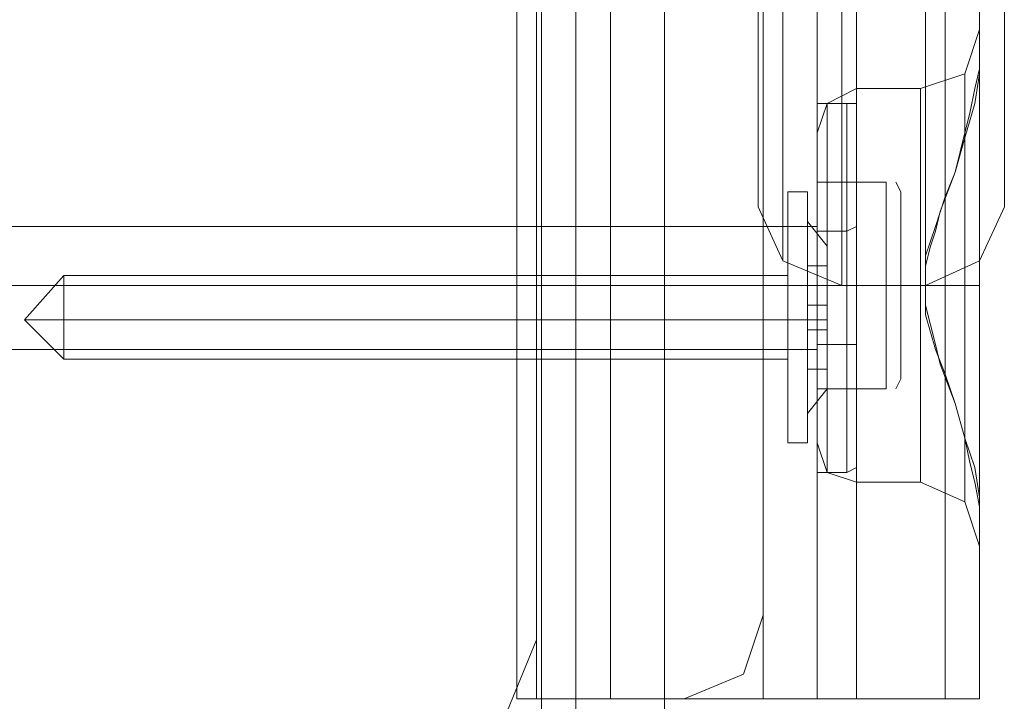
# Model space of a CAD drawing. Units: inches. Extents: x -2852 to 127, y -164 to 974.
# Drawn here: x 7 to 55, y -40 to -7 of the extents above; entities that cross this region are included whole.
import ezdxf

# ---------------------------------------------------------------- set-up
doc = ezdxf.new("R2010")
doc.units = ezdxf.units.IN
doc.header["$MEASUREMENT"] = 0

# ---------------------------------------------------------------- blocks, each defined once
blk = doc.blocks.new('WMF0')
at = {"color": 30, "lineweight": 0}
for points in [[(10.1749, -4.05128), (10.1749, -1.56922)], [(10.1749, -4.05128), (10.1749, -1.56922)], [(10.1749, -4.05128), (10.1749, -1.56922)], [(10.1749, -4.05128), (10.1749, -1.56922)], [(10.1749, -4.05128), (10.1749, -1.56922)], [(10.1749, -4.05128), (10.1749, -1.56922)], [(10.19017, -4.05128), (10.19017, -1.56922)], [(10.19017, -1.56922), (10.19017, -4.05128)], [(10.19017, -4.05128), (10.19017, -1.56922)], [(10.19017, -4.05128), (10.19017, -1.56922)], [(10.19017, -4.05128), (10.19017, -1.56922)], [(10.19017, -4.05128), (10.19017, -1.56922)], [(10.19017, -4.05128), (10.19017, -1.56922)], [(10.19017, -4.047), (10.19017, -1.57288)], [(10.17917, -4.03662), (10.17917, -1.58326)], [(10.1749, -4.01159), (10.1749, -1.60891)], [(10.17429, -1.77377), (10.17429, -1.67119), (10.18345, -1.67119), (10.18345, -3.9487), (10.17429, -3.9487), (10.17429, -3.84612), (10.16574, -3.84612)], [(10.18345, -1.67119), (10.18345, -3.9487)], [(10.20238, -1.67119), (10.20238, -3.9487)], [(10.20238, -1.67119), (10.20238, -3.9487)], [(10.20238, -1.67119), (10.20238, -3.9487)], [(10.20238, -1.67119), (10.20238, -3.9487)], [(10.20909, -1.67119), (10.20909, -3.9487)], [(10.20909, -1.67119), (10.20909, -3.9487)], [(10.20909, -1.67119), (10.20909, -3.9487)], [(10.20909, -1.67119), (10.20909, -3.9487)], [(10.21398, -1.67119), (10.21398, -3.9487)], [(10.21398, -1.67119), (10.21398, -3.9487)], [(10.21398, -1.67119), (10.21398, -3.9487)], [(10.21398, -1.67119), (10.21398, -3.9487)], [(10.21398, -1.67119), (10.21398, -3.9487)], [(10.21398, -1.67119), (10.21398, -3.9487)], [(10.21398, -1.67119), (10.21398, -3.9487)], [(10.21398, -1.67119), (10.21398, -3.9487)], [(10.21398, -1.67119), (10.21398, -3.9487)], [(10.21398, -1.67119), (10.21398, -3.9487)], [(10.21398, -1.67119), (10.21398, -3.9487)], [(10.21398, -1.67119), (10.21398, -3.9487)], [(10.21398, -1.67119), (10.21398, -3.9487)], [(10.21398, -1.67119), (10.21398, -3.9487)], [(10.21398, -1.67119), (10.21398, -3.9487)], [(10.21398, -1.67119), (10.21398, -3.9487)], [(10.22924, -1.67119), (10.22924, -3.9487)], [(10.22924, -1.67119), (10.22924, -3.9487)], [(10.22924, -1.67119), (10.22924, -3.9487)], [(10.22924, -1.67119), (10.22924, -3.9487)], [(10.22924, -1.67119), (10.22924, -3.9487)], [(10.22924, -1.67119), (10.22924, -3.9487)], [(10.22924, -1.67119), (10.22924, -3.9487)], [(10.22924, -1.67119), (10.22924, -3.9487)], [(10.22497, -1.73408), (10.22497, -3.88642)], [(10.22497, -1.73408), (10.22497, -3.88642)], [(10.22497, -1.73408), (10.22497, -3.88642)], [(10.22497, -1.73408), (10.22497, -3.88642)], [(10.22924, -1.7524), (10.22924, -3.86749)], [(10.22924, -1.7524), (10.22924, -3.86749)], [(10.22924, -3.86566), (10.22924, -3.86749), (10.22924, -1.7524), (10.22924, -1.75423)], [(10.22924, -1.7524), (10.22924, -3.86749)], [(10.17429, -1.77377), (10.17185, -1.77377), (10.17185, -3.84612), (10.17429, -3.84612), (10.17429, -3.9487), (10.20238, -3.9487)], [(10.1749, -3.79849), (10.1749, -4.01159)], [(10.17429, -3.9487), (10.17429, -3.84612)], [(10.17429, -3.84612), (10.17429, -3.9487)], [(10.17429, -3.94137), (10.17429, -3.86199)], [(10.17429, -3.94137), (10.17429, -3.86199)], [(10.22924, -3.86566), (10.22741, -3.87115), (10.22192, -3.87298)], [(10.22924, -3.86566), (10.22741, -3.87115), (10.22192, -3.87298)], [(10.22924, -3.86566), (10.22741, -3.87115), (10.22192, -3.87298)], [(10.22924, -3.86566), (10.22741, -3.87115), (10.22192, -3.87298)], [(10.22924, -3.86566), (10.22924, -3.86749)], [(10.22924, -3.92733), (10.22924, -3.92549), (10.22924, -3.90351), (10.22924, -3.87726), (10.22924, -3.86566)], [(10.22924, -3.92733), (10.22924, -3.92549), (10.22924, -3.90351), (10.22924, -3.87726), (10.22924, -3.86566)], [(10.22924, -3.86749), (10.22924, -3.87054), (10.22863, -3.87298), (10.22802, -3.87604), (10.22741, -3.87848), (10.22619, -3.88336), (10.22436, -3.88825), (10.22375, -3.89069), (10.22314, -3.89252), (10.22253, -3.89496), (10.22253, -3.89741), (10.22253, -3.89985), (10.22314, -3.90229), (10.22375, -3.90473), (10.22436, -3.90718), (10.22619, -3.91206), (10.22741, -3.91634), (10.22802, -3.91939), (10.22863, -3.92183), (10.22924, -3.92488), (10.22924, -3.92733)], [(10.22924, -3.92733), (10.22924, -3.92366), (10.22863, -3.92), (10.22741, -3.91634), (10.22619, -3.91206), (10.22497, -3.9084), (10.22375, -3.90534), (10.22253, -3.90107), (10.22253, -3.89924), (10.22253, -3.89741), (10.22253, -3.89558), (10.22253, -3.89374), (10.22375, -3.89008), (10.22497, -3.88642), (10.22619, -3.88336), (10.22741, -3.87909), (10.22863, -3.87482), (10.22924, -3.87115), (10.22924, -3.86749)], [(10.22924, -3.86749), (10.22924, -3.87054), (10.22863, -3.87298), (10.22802, -3.87604), (10.22741, -3.87848), (10.22619, -3.88336), (10.22436, -3.88825), (10.22375, -3.89069), (10.22314, -3.89252), (10.22253, -3.89496), (10.22253, -3.89741), (10.22253, -3.89985), (10.22314, -3.90229), (10.22375, -3.90473), (10.22436, -3.90718), (10.22619, -3.91206), (10.22741, -3.91634), (10.22802, -3.91939), (10.22863, -3.92183), (10.22924, -3.92488), (10.22924, -3.92733)], [(10.22924, -3.92733), (10.22924, -3.92366), (10.22863, -3.92), (10.22741, -3.91634), (10.22619, -3.91206), (10.22497, -3.9084), (10.22375, -3.90534), (10.22253, -3.90107), (10.22253, -3.89924), (10.22253, -3.89741), (10.22253, -3.89558), (10.22253, -3.89374), (10.22375, -3.89008), (10.22497, -3.88642), (10.22619, -3.88336), (10.22741, -3.87909), (10.22863, -3.87482), (10.22924, -3.87115), (10.22924, -3.86749)], [(10.22924, -3.86749), (10.22924, -3.8681), (10.22924, -3.88581), (10.22924, -3.90962), (10.22924, -3.92672), (10.22924, -3.92733)], [(10.22924, -3.86749), (10.22924, -3.8681), (10.22924, -3.88581), (10.22924, -3.90962), (10.22924, -3.92672), (10.22924, -3.92733)], [(10.22741, -3.8797), (10.22741, -3.87115), (10.22741, -3.87848), (10.22741, -3.89741), (10.22741, -3.91634), (10.22741, -3.92427), (10.22741, -3.91572)], [(10.22741, -3.8797), (10.22741, -3.87115), (10.22741, -3.87848), (10.22741, -3.89741), (10.22741, -3.91634), (10.22741, -3.92427), (10.22741, -3.91572)], [(10.22741, -3.8797), (10.22741, -3.87115), (10.22741, -3.87848), (10.22741, -3.89741), (10.22741, -3.91634), (10.22741, -3.92427), (10.22741, -3.91572)], [(10.22741, -3.8797), (10.22741, -3.87115), (10.22741, -3.87848), (10.22741, -3.89741), (10.22741, -3.91634), (10.22741, -3.92427), (10.22741, -3.91572)], [(10.20909, -3.87848), (10.21031, -3.87482), (10.21398, -3.87298)], [(10.20909, -3.87848), (10.21031, -3.87482), (10.21398, -3.87298)], [(10.20909, -3.87848), (10.21031, -3.87482), (10.21398, -3.87298)], [(10.20909, -3.87848), (10.21031, -3.87482), (10.21398, -3.87298)], [(10.21398, -3.87298), (10.21398, -3.88031), (10.21398, -3.89741), (10.21398, -3.9145), (10.21398, -3.92183)], [(10.21398, -3.9145), (10.21398, -3.89741), (10.21398, -3.88031), (10.21398, -3.87298)], [(10.21398, -3.92183), (10.21398, -3.9145), (10.21398, -3.89741), (10.21398, -3.88031), (10.21398, -3.87298)], [(10.21398, -3.87298), (10.22192, -3.87298)], [(10.21398, -3.87298), (10.22192, -3.87298)], [(10.21398, -3.92183), (10.21398, -3.9145), (10.21398, -3.89741), (10.21398, -3.88031), (10.21398, -3.87298)], [(10.21398, -3.87298), (10.21398, -3.88031), (10.21398, -3.89741), (10.21398, -3.9145), (10.21398, -3.92183)], [(10.21398, -3.9145), (10.21398, -3.89741), (10.21398, -3.88031), (10.21398, -3.87298)], [(10.21398, -3.87298), (10.22192, -3.87298)], [(10.21398, -3.87298), (10.22192, -3.87298)], [(10.22192, -3.87298), (10.22192, -3.88031), (10.22192, -3.89741), (10.22192, -3.9145), (10.22192, -3.92183)], [(10.22192, -3.9145), (10.22192, -3.89741), (10.22192, -3.88031), (10.22192, -3.87298)], [(10.22192, -3.92183), (10.22192, -3.9145), (10.22192, -3.89741), (10.22192, -3.88031), (10.22192, -3.87298)], [(10.22192, -3.92183), (10.22192, -3.9145), (10.22192, -3.89741), (10.22192, -3.88031), (10.22192, -3.87298)], [(10.22192, -3.87298), (10.22192, -3.88031), (10.22192, -3.89741), (10.22192, -3.9145), (10.22192, -3.92183)], [(10.22192, -3.9145), (10.22192, -3.89741), (10.22192, -3.88031), (10.22192, -3.87298)], [(10.21031, -3.92061), (10.21031, -3.91389), (10.21031, -3.89741), (10.21031, -3.88153), (10.21031, -3.87482)], [(10.21031, -3.87482), (10.21031, -3.88153), (10.21031, -3.89741), (10.21031, -3.91389), (10.21031, -3.92061)], [(10.21031, -3.91389), (10.21031, -3.89741), (10.21031, -3.88153), (10.21031, -3.87482)], [(10.21031, -3.87482), (10.21031, -3.88153), (10.21031, -3.89741), (10.21031, -3.91389), (10.21031, -3.92061)], [(10.21031, -3.91389), (10.21031, -3.89741), (10.21031, -3.88153), (10.21031, -3.87482)], [(10.21031, -3.92061), (10.21031, -3.91389), (10.21031, -3.89741), (10.21031, -3.88153), (10.21031, -3.87482)], [(10.20909, -3.87848), (10.20909, -3.88397), (10.20909, -3.89741), (10.20909, -3.91145), (10.20909, -3.91695)], [(10.20909, -3.91145), (10.20909, -3.89741), (10.20909, -3.88397), (10.20909, -3.87848)], [(10.20909, -3.91695), (10.20909, -3.91145), (10.20909, -3.89741), (10.20909, -3.88397), (10.20909, -3.87848)], [(10.20909, -3.91695), (10.20909, -3.91145), (10.20909, -3.89741), (10.20909, -3.88397), (10.20909, -3.87848)], [(10.20909, -3.87848), (10.20909, -3.88397), (10.20909, -3.89741), (10.20909, -3.91145), (10.20909, -3.91695)], [(10.20909, -3.91145), (10.20909, -3.89741), (10.20909, -3.88397), (10.20909, -3.87848)], [(10.21398, -3.88031), (10.21398, -3.89741), (10.21398, -3.9145), (10.21398, -3.92183)], [(10.21398, -3.88031), (10.21398, -3.89741), (10.21398, -3.9145), (10.21398, -3.92183)], [(10.22192, -3.88031), (10.22192, -3.89741), (10.22192, -3.9145), (10.22192, -3.92183)], [(10.22192, -3.88031), (10.22192, -3.89741), (10.22192, -3.9145), (10.22192, -3.92183)], [(10.21031, -3.88153), (10.21031, -3.89741), (10.21031, -3.91389), (10.21031, -3.92061)], [(10.21031, -3.88153), (10.21031, -3.89741), (10.21031, -3.91389), (10.21031, -3.92061)], [(10.20909, -3.88397), (10.20909, -3.89741), (10.20909, -3.91145), (10.20909, -3.91695)], [(10.20909, -3.88397), (10.20909, -3.89741), (10.20909, -3.91145), (10.20909, -3.91695)], [(10.17429, -3.90534), (10.17429, -3.9029), (10.17429, -3.89741), (10.17429, -3.89191), (10.17429, -3.89008)], [(10.17429, -3.89008), (10.20909, -3.89008)], [(10.17429, -3.89008), (10.20909, -3.89008)], [(10.17429, -3.89008), (10.17429, -3.89191), (10.17429, -3.89741), (10.17429, -3.9029), (10.17429, -3.90534)], [(10.17429, -3.9029), (10.17429, -3.89741), (10.17429, -3.89191), (10.17429, -3.89008)], [(10.17429, -3.89008), (10.20909, -3.89008)], [(10.17429, -3.89008), (10.20909, -3.89008)], [(10.20909, -3.89008), (10.20909, -3.89191), (10.20909, -3.89741), (10.20909, -3.9029), (10.20909, -3.90534)], [(10.20909, -3.9029), (10.20909, -3.89741), (10.20909, -3.89191), (10.20909, -3.89008)], [(10.20909, -3.90534), (10.20909, -3.9029), (10.20909, -3.89741), (10.20909, -3.89191), (10.20909, -3.89008)], [(10.20909, -3.90534), (10.20909, -3.9029), (10.20909, -3.89741), (10.20909, -3.89191), (10.20909, -3.89008)], [(10.20909, -3.89008), (10.20909, -3.89191), (10.20909, -3.89741), (10.20909, -3.9029), (10.20909, -3.90534)], [(10.20909, -3.9029), (10.20909, -3.89741), (10.20909, -3.89191), (10.20909, -3.89008)], [(10.17429, -3.89191), (10.17429, -3.89741), (10.17429, -3.9029), (10.17429, -3.90534)], [(10.20909, -3.89191), (10.20909, -3.89741), (10.20909, -3.9029), (10.20909, -3.90534)], [(10.20909, -3.89191), (10.20909, -3.89741), (10.20909, -3.9029), (10.20909, -3.90534)], [(10.17429, -3.89741), (10.20909, -3.89741)], [(10.17429, -3.89741), (10.20909, -3.89741)], [(10.17429, -3.89741), (10.20909, -3.89741)], [(10.17429, -3.89741), (10.20909, -3.89741)], [(10.17429, -3.89741), (10.20909, -3.89741)], [(10.17429, -3.89741), (10.20909, -3.89741)], [(10.17429, -3.89741), (10.20909, -3.89741)], [(10.17429, -3.89741), (10.20909, -3.89741)], [(10.20909, -3.89741), (10.21031, -3.89741), (10.21398, -3.89741)], [(10.20909, -3.89741), (10.21031, -3.89741), (10.21398, -3.89741)], [(10.20909, -3.89741), (10.21031, -3.89741), (10.21398, -3.89741)], [(10.20909, -3.89741), (10.21031, -3.89741), (10.21398, -3.89741)], [(10.20909, -3.89741), (10.21031, -3.89741), (10.21398, -3.89741)], [(10.20909, -3.89741), (10.21031, -3.89741), (10.21398, -3.89741)], [(10.20909, -3.89741), (10.21031, -3.89741), (10.21398, -3.89741)], [(10.20909, -3.89741), (10.21031, -3.89741), (10.21398, -3.89741)], [(10.21398, -3.89741), (10.22192, -3.89741)], [(10.21398, -3.89741), (10.22192, -3.89741)], [(10.21398, -3.89741), (10.22192, -3.89741)], [(10.21398, -3.89741), (10.22192, -3.89741)], [(10.21398, -3.89741), (10.22192, -3.89741)], [(10.21398, -3.89741), (10.22192, -3.89741)], [(10.21398, -3.89741), (10.22192, -3.89741)], [(10.21398, -3.89741), (10.22192, -3.89741)], [(10.22924, -3.89741), (10.22741, -3.89741), (10.22192, -3.89741)], [(10.22253, -3.89741), (10.22192, -3.89741)], [(10.22924, -3.89741), (10.22741, -3.89741), (10.22192, -3.89741)], [(10.22253, -3.89741), (10.22192, -3.89741)], [(10.22924, -3.89741), (10.22741, -3.89741), (10.22192, -3.89741)], [(10.22253, -3.89741), (10.22192, -3.89741)], [(10.22924, -3.89741), (10.22741, -3.89741), (10.22192, -3.89741)], [(10.22253, -3.89741), (10.22192, -3.89741)], [(10.17429, -3.90534), (10.20909, -3.90534)], [(10.17429, -3.90534), (10.20909, -3.90534)], [(10.17429, -3.90534), (10.20909, -3.90534)], [(10.17429, -3.90534), (10.20909, -3.90534)], [(10.22497, -3.90901), (10.22497, -3.9487)], [(10.22497, -3.90901), (10.22497, -3.9487)], [(10.22497, -3.90901), (10.22497, -3.9487)], [(10.22497, -3.90901), (10.22497, -3.9487)], [(10.20909, -3.91695), (10.21031, -3.92061), (10.21398, -3.92183)], [(10.20909, -3.91695), (10.21031, -3.92061), (10.21398, -3.92183)], [(10.20909, -3.91695), (10.21031, -3.92061), (10.21398, -3.92183)], [(10.20909, -3.91695), (10.21031, -3.92061), (10.21398, -3.92183)], [(10.21398, -3.92183), (10.22192, -3.92183)], [(10.21398, -3.92183), (10.22192, -3.92183)], [(10.21398, -3.92183), (10.22192, -3.92183)], [(10.21398, -3.92183), (10.22192, -3.92183)], [(10.22924, -3.92977), (10.22741, -3.92427), (10.22192, -3.92183)], [(10.22924, -3.92977), (10.22741, -3.92427), (10.22192, -3.92183)], [(10.22924, -3.92977), (10.22741, -3.92427), (10.22192, -3.92183)], [(10.22924, -3.92977), (10.22741, -3.92427), (10.22192, -3.92183)], [(10.22924, -3.92733), (10.22924, -3.9487)], [(10.22924, -3.92733), (10.22924, -3.9487)], [(10.22924, -3.92733), (10.22924, -3.9487)], [(10.22924, -3.92733), (10.22924, -3.9487)], [(10.15903, -3.95663), (10.17002, -3.95175), (10.17429, -3.94137)], [(10.15903, -3.95663), (10.17002, -3.95175), (10.17429, -3.94137)], [(10.18345, -3.9487), (10.17429, -3.9487)], [(10.17429, -3.9487), (10.20238, -3.9487)], [(10.22924, -3.9487), (10.18345, -3.9487)], [(10.22924, -3.9487), (10.18345, -3.9487)], [(10.20238, -3.9487), (10.22924, -3.9487)], [(10.20238, -3.9487), (10.22924, -3.9487)], [(10.21398, -3.9487), (10.21031, -3.9487), (10.20909, -3.9487)], [(10.21031, -3.9487), (10.21398, -3.9487)], [(10.22924, -3.9487), (10.22497, -3.9487), (10.21398, -3.9487)], [(10.21398, -3.9487), (10.22497, -3.9487), (10.22924, -3.9487)], [(10.22924, -3.9487), (10.22497, -3.9487), (10.21398, -3.9487)], [(10.21398, -3.9487), (10.22497, -3.9487), (10.22924, -3.9487)], [(10.22924, -3.9487), (10.22497, -3.9487), (10.21398, -3.9487)], [(10.21398, -3.9487), (10.22497, -3.9487), (10.22924, -3.9487)], [(10.22924, -3.9487), (10.22497, -3.9487), (10.21398, -3.9487)], [(10.21398, -3.9487), (10.22497, -3.9487), (10.22924, -3.9487)]]:
    blk.add_lwpolyline(points, dxfattribs=at)
for points in [[(10.17917, -4.05128), (10.17917, -1.56922), (10.17917, -4.05128)], [(10.17917, -4.05128), (10.17917, -1.56922), (10.17917, -4.05128)], [(10.17917, -4.05128), (10.17917, -1.56922), (10.17917, -4.05128)], [(10.22497, -1.67119), (10.22497, -3.9487), (10.22497, -1.67119)], [(10.22497, -1.67119), (10.22497, -3.9487), (10.22497, -1.67119)], [(10.17429, -3.90534), (10.17429, -3.9029), (10.17429, -3.89741), (10.17429, -3.89191), (10.17429, -3.89008), (10.17429, -3.89191), (10.17429, -3.89741), (10.17429, -3.9029), (10.17429, -3.90534)], [(10.17429, -3.89008), (10.17429, -3.89191), (10.17429, -3.89741), (10.17429, -3.9029), (10.17429, -3.90534), (10.17429, -3.9029), (10.17429, -3.89741), (10.17429, -3.89191), (10.17429, -3.89008)], [(10.21398, -3.9487), (10.21031, -3.9487), (10.20909, -3.9487), (10.21031, -3.9487), (10.21398, -3.9487)], [(10.21398, -3.9487), (10.21031, -3.9487), (10.20909, -3.9487), (10.21031, -3.9487), (10.21398, -3.9487)], [(10.21398, -3.9487), (10.21031, -3.9487), (10.20909, -3.9487), (10.21031, -3.9487), (10.21398, -3.9487)]]:
    blk.add_lwpolyline(points, close=True, dxfattribs=at)
at = {"color": 3, "lineweight": 0}
for points in [[(10.17185, -3.9487), (10.17185, -1.67119)], [(10.17185, -3.9487), (10.17185, -1.67119)], [(10.20238, -1.68157), (10.20238, -3.93832)], [(10.20238, -1.68157), (10.20238, -3.93832)], [(10.20238, -3.93832), (10.19993, -3.94564), (10.19261, -3.9487)], [(10.20238, -3.93832), (10.19993, -3.94564), (10.19261, -3.9487)], [(10.19261, -3.9487), (10.17185, -3.9487)], [(10.19261, -3.9487), (10.17185, -3.9487)]]:
    blk.add_lwpolyline(points, dxfattribs=at)
at = {"color": 1, "lineweight": 0}
for points in [[(10.21215, -3.51396), (10.21215, -3.52861), (10.21215, -3.57013), (10.21215, -3.63241), (10.21215, -3.70568), (10.21215, -3.77895), (10.21215, -3.84123), (10.21215, -3.88275), (10.21215, -3.89741)], [(10.21215, -3.88275), (10.21215, -3.84123), (10.21215, -3.77895), (10.21215, -3.70568), (10.21215, -3.63241), (10.21215, -3.57013), (10.21215, -3.52861), (10.21215, -3.51396)], [(10.22253, -3.89741), (10.22253, -3.88275), (10.22253, -3.84123), (10.22253, -3.77895), (10.22253, -3.70568), (10.22253, -3.63241), (10.22253, -3.57013), (10.22253, -3.52861), (10.22253, -3.51396)], [(10.20482, -3.89435), (10.20482, -3.86932), (10.20482, -3.80032), (10.20482, -3.70568), (10.20482, -3.61104), (10.20482, -3.54204), (10.20482, -3.51701)], [(10.22924, -3.51701), (10.22924, -3.54204), (10.22924, -3.61104), (10.22924, -3.70568), (10.22924, -3.80032), (10.22924, -3.86932), (10.22924, -3.89435)], [(10.22924, -3.86932), (10.22924, -3.80032), (10.22924, -3.70568), (10.22924, -3.61104), (10.22924, -3.54204), (10.22924, -3.51701)], [(10.20177, -3.88764), (10.20177, -3.86321), (10.20177, -3.79666), (10.20177, -3.70568), (10.20177, -3.6147), (10.20177, -3.54815), (10.20177, -3.52372)], [(10.2323, -3.52372), (10.2323, -3.54815), (10.2323, -3.6147), (10.2323, -3.70568), (10.2323, -3.79666), (10.2323, -3.86321), (10.2323, -3.88764)], [(10.22253, -3.52861), (10.22253, -3.57013), (10.22253, -3.63241), (10.22253, -3.70568), (10.22253, -3.77895), (10.22253, -3.84123), (10.22253, -3.88275), (10.22253, -3.89741)], [(10.20482, -3.54204), (10.20482, -3.61104), (10.20482, -3.70568), (10.20482, -3.80032), (10.20482, -3.86932), (10.20482, -3.89435)], [(10.20177, -3.54815), (10.20177, -3.6147), (10.20177, -3.70568), (10.20177, -3.79666), (10.20177, -3.86321), (10.20177, -3.88764)], [(10.20177, -3.88764), (10.20482, -3.89435), (10.21215, -3.89741)], [(10.2323, -3.88764), (10.22924, -3.89435), (10.22253, -3.89741)], [(10.21215, -3.89741), (10.22253, -3.89741)]]:
    blk.add_lwpolyline(points, dxfattribs=at)
at = {"color": 40, "lineweight": 0}
for points in [[(10.21215, -3.51396), (10.21215, -3.52861), (10.21215, -3.57013), (10.21215, -3.63241), (10.21215, -3.70568), (10.21215, -3.77895), (10.21215, -3.84123), (10.21215, -3.88275), (10.21215, -3.89741)], [(10.21215, -3.88275), (10.21215, -3.84123), (10.21215, -3.77895), (10.21215, -3.70568), (10.21215, -3.63241), (10.21215, -3.57013), (10.21215, -3.52861), (10.21215, -3.51396)], [(10.22253, -3.89741), (10.22253, -3.88275), (10.22253, -3.84123), (10.22253, -3.77895), (10.22253, -3.70568), (10.22253, -3.63241), (10.22253, -3.57013), (10.22253, -3.52861), (10.22253, -3.51396)], [(10.20482, -3.89435), (10.20482, -3.86932), (10.20482, -3.80032), (10.20482, -3.70568), (10.20482, -3.61104), (10.20482, -3.54204), (10.20482, -3.51701)], [(10.22924, -3.51701), (10.22924, -3.54204), (10.22924, -3.61104), (10.22924, -3.70568), (10.22924, -3.80032), (10.22924, -3.86932), (10.22924, -3.89435)], [(10.22924, -3.86932), (10.22924, -3.80032), (10.22924, -3.70568), (10.22924, -3.61104), (10.22924, -3.54204), (10.22924, -3.51701)], [(10.20177, -3.88764), (10.20177, -3.86321), (10.20177, -3.79666), (10.20177, -3.70568), (10.20177, -3.6147), (10.20177, -3.54815), (10.20177, -3.52372)], [(10.2323, -3.52372), (10.2323, -3.54815), (10.2323, -3.6147), (10.2323, -3.70568), (10.2323, -3.79666), (10.2323, -3.86321), (10.2323, -3.88764)], [(10.22253, -3.52861), (10.22253, -3.57013), (10.22253, -3.63241), (10.22253, -3.70568), (10.22253, -3.77895), (10.22253, -3.84123), (10.22253, -3.88275), (10.22253, -3.89741)], [(10.20482, -3.54204), (10.20482, -3.61104), (10.20482, -3.70568), (10.20482, -3.80032), (10.20482, -3.86932), (10.20482, -3.89435)], [(10.20177, -3.54815), (10.20177, -3.6147), (10.20177, -3.70568), (10.20177, -3.79666), (10.20177, -3.86321), (10.20177, -3.88764)], [(10.20177, -3.88764), (10.20482, -3.89435), (10.21215, -3.89741)], [(10.2323, -3.88764), (10.22924, -3.89435), (10.22253, -3.89741)], [(10.21215, -3.89741), (10.22253, -3.89741)]]:
    blk.add_lwpolyline(points, dxfattribs=at)
at = {"color": 52, "lineweight": 0}
for points in [[(10.17429, -3.94137), (10.17429, -3.86199)], [(10.17429, -3.94137), (10.17429, -3.86199)], [(10.15903, -3.95663), (10.17002, -3.95175), (10.17429, -3.94137)], [(10.15903, -3.95663), (10.17002, -3.95175), (10.17429, -3.94137)]]:
    blk.add_lwpolyline(points, dxfattribs=at)
at = {"color": 251, "lineweight": 0}
for points in [[(10.20909, -3.87482), (10.20909, -3.88153), (10.20909, -3.89741), (10.20909, -3.91389), (10.20909, -3.92061)], [(10.20909, -3.91389), (10.20909, -3.89741), (10.20909, -3.88153), (10.20909, -3.87482)], [(10.20909, -3.87482), (10.21276, -3.87482)], [(10.20909, -3.87482), (10.20909, -3.88153), (10.20909, -3.89741), (10.20909, -3.91389), (10.20909, -3.92061)], [(10.20909, -3.91389), (10.20909, -3.89741), (10.20909, -3.88153), (10.20909, -3.87482)], [(10.20909, -3.87482), (10.21276, -3.87482)], [(10.20909, -3.87482), (10.20909, -3.88153), (10.20909, -3.89741), (10.20909, -3.91389), (10.20909, -3.92061)], [(10.20909, -3.91389), (10.20909, -3.89741), (10.20909, -3.88153), (10.20909, -3.87482)], [(10.20909, -3.87482), (10.21276, -3.87482)], [(10.20909, -3.87482), (10.20909, -3.88153), (10.20909, -3.89741), (10.20909, -3.91389), (10.20909, -3.92061)], [(10.20909, -3.91389), (10.20909, -3.89741), (10.20909, -3.88153), (10.20909, -3.87482)], [(10.20909, -3.87482), (10.21276, -3.87482)], [(10.21276, -3.92061), (10.21276, -3.91389), (10.21276, -3.89741), (10.21276, -3.88153), (10.21276, -3.87482)], [(10.21398, -3.87604), (10.21398, -3.87482), (10.21276, -3.87482)], [(10.21276, -3.92061), (10.21276, -3.91389), (10.21276, -3.89741), (10.21276, -3.88153), (10.21276, -3.87482)], [(10.21398, -3.87604), (10.21398, -3.87482), (10.21276, -3.87482)], [(10.21276, -3.92061), (10.21276, -3.91389), (10.21276, -3.89741), (10.21276, -3.88153), (10.21276, -3.87482)], [(10.21398, -3.87604), (10.21398, -3.87482), (10.21276, -3.87482)], [(10.21276, -3.92061), (10.21276, -3.91389), (10.21276, -3.89741), (10.21276, -3.88153), (10.21276, -3.87482)], [(10.21398, -3.87604), (10.21398, -3.87482), (10.21276, -3.87482)], [(10.21398, -3.87482), (10.21398, -3.88153), (10.21398, -3.89741), (10.21398, -3.91389), (10.21398, -3.92)], [(10.21398, -3.91389), (10.21398, -3.89741), (10.21398, -3.88153), (10.21398, -3.87482)], [(10.21398, -3.87482), (10.21398, -3.88153), (10.21398, -3.89741), (10.21398, -3.91389), (10.21398, -3.92)], [(10.21398, -3.91389), (10.21398, -3.89741), (10.21398, -3.88153), (10.21398, -3.87482)], [(10.21398, -3.87482), (10.21398, -3.88153), (10.21398, -3.89741), (10.21398, -3.91389), (10.21398, -3.92)], [(10.21398, -3.91389), (10.21398, -3.89741), (10.21398, -3.88153), (10.21398, -3.87482)], [(10.21398, -3.87482), (10.21398, -3.88153), (10.21398, -3.89741), (10.21398, -3.91389), (10.21398, -3.92)], [(10.21398, -3.91389), (10.21398, -3.89741), (10.21398, -3.88153), (10.21398, -3.87482)], [(10.21398, -3.87604), (10.21398, -3.88214), (10.21398, -3.89741), (10.21398, -3.91267), (10.21398, -3.91939)], [(10.21398, -3.91267), (10.21398, -3.89741), (10.21398, -3.88214), (10.21398, -3.87604)], [(10.21398, -3.87604), (10.21398, -3.88214), (10.21398, -3.89741), (10.21398, -3.91267), (10.21398, -3.91939)], [(10.21398, -3.91267), (10.21398, -3.89741), (10.21398, -3.88214), (10.21398, -3.87604)], [(10.21398, -3.87604), (10.21398, -3.88214), (10.21398, -3.89741), (10.21398, -3.91267), (10.21398, -3.91939)], [(10.21398, -3.91267), (10.21398, -3.89741), (10.21398, -3.88214), (10.21398, -3.87604)], [(10.21398, -3.87604), (10.21398, -3.88214), (10.21398, -3.89741), (10.21398, -3.91267), (10.21398, -3.91939)], [(10.21398, -3.91267), (10.21398, -3.89741), (10.21398, -3.88214), (10.21398, -3.87604)], [(10.21276, -3.88153), (10.21276, -3.89741), (10.21276, -3.91389), (10.21276, -3.92061)], [(10.21276, -3.88153), (10.21276, -3.89741), (10.21276, -3.91389), (10.21276, -3.92061)], [(10.21276, -3.88153), (10.21276, -3.89741), (10.21276, -3.91389), (10.21276, -3.92061)], [(10.21276, -3.88153), (10.21276, -3.89741), (10.21276, -3.91389), (10.21276, -3.92061)], [(10.20909, -3.89741), (10.20909, -3.88458)], [(10.21764, -3.89741), (10.21764, -3.88458), (10.20909, -3.88458)], [(10.20909, -3.88458), (10.21764, -3.88458)], [(10.20909, -3.88458), (10.20909, -3.89741)], [(10.21764, -3.88458), (10.21764, -3.89741), (10.20909, -3.89741)], [(10.20909, -3.89741), (10.20909, -3.88458)], [(10.21764, -3.89741), (10.21764, -3.88458), (10.20909, -3.88458)], [(10.20909, -3.88458), (10.21764, -3.88458)], [(10.20909, -3.88458), (10.20909, -3.89741)], [(10.21764, -3.88458), (10.21764, -3.89741), (10.20909, -3.89741)], [(10.20909, -3.89741), (10.20909, -3.88458)], [(10.21764, -3.89741), (10.21764, -3.88458), (10.20909, -3.88458)], [(10.20909, -3.88458), (10.21764, -3.88458)], [(10.20909, -3.88458), (10.20909, -3.89741)], [(10.21764, -3.88458), (10.21764, -3.89741), (10.20909, -3.89741)], [(10.20909, -3.89741), (10.20909, -3.88458)], [(10.21764, -3.89741), (10.21764, -3.88458), (10.20909, -3.88458)], [(10.20909, -3.88458), (10.21764, -3.88458)], [(10.20909, -3.88458), (10.20909, -3.89741)], [(10.21764, -3.88458), (10.21764, -3.89741), (10.20909, -3.89741)], [(10.21886, -3.88458), (10.21947, -3.88581)], [(10.21886, -3.88458), (10.21947, -3.88581)], [(10.21886, -3.88458), (10.21947, -3.88581)], [(10.21886, -3.88458), (10.21947, -3.88581)], [(10.20543, -3.90168), (10.20543, -3.89069), (10.20543, -3.88581)], [(10.20787, -3.88581), (10.20543, -3.88581)], [(10.20543, -3.90168), (10.20543, -3.89069), (10.20543, -3.88581)], [(10.20787, -3.88581), (10.20543, -3.88581)], [(10.20543, -3.90168), (10.20543, -3.89069), (10.20543, -3.88581)], [(10.20787, -3.88581), (10.20543, -3.88581)], [(10.20543, -3.90168), (10.20543, -3.89069), (10.20543, -3.88581)], [(10.20787, -3.88581), (10.20543, -3.88581)], [(10.20787, -3.90168), (10.20787, -3.89069), (10.20787, -3.88581)], [(10.20787, -3.90168), (10.20787, -3.89069), (10.20787, -3.88581)], [(10.20787, -3.90168), (10.20787, -3.89069), (10.20787, -3.88581)], [(10.20787, -3.90168), (10.20787, -3.89069), (10.20787, -3.88581)], [(10.20787, -3.90168), (10.20787, -3.89252), (10.20787, -3.88947)], [(10.21031, -3.89252), (10.20787, -3.88947)], [(10.20787, -3.90168), (10.20787, -3.89252), (10.20787, -3.88947)], [(10.21031, -3.89252), (10.20787, -3.88947)], [(10.20787, -3.90168), (10.20787, -3.89252), (10.20787, -3.88947)], [(10.21031, -3.89252), (10.20787, -3.88947)], [(10.20787, -3.90168), (10.20787, -3.89252), (10.20787, -3.88947)], [(10.21031, -3.89252), (10.20787, -3.88947)], [(10.21398, -3.88947), (10.21398, -3.89008), (10.21276, -3.89069)], [(10.21398, -3.88947), (10.21398, -3.89008), (10.21276, -3.89069)], [(10.21398, -3.88947), (10.21398, -3.89008), (10.21276, -3.89069)], [(10.21398, -3.88947), (10.21398, -3.89008), (10.21276, -3.89069)], [(10.21398, -3.90596), (10.21398, -3.90351), (10.21398, -3.89741), (10.21398, -3.89191), (10.21398, -3.88947)], [(10.21398, -3.90596), (10.21398, -3.90351), (10.21398, -3.89741), (10.21398, -3.89191), (10.21398, -3.88947)], [(10.21398, -3.90596), (10.21398, -3.90351), (10.21398, -3.89741), (10.21398, -3.89191), (10.21398, -3.88947)], [(10.21398, -3.90596), (10.21398, -3.90351), (10.21398, -3.89741), (10.21398, -3.89191), (10.21398, -3.88947)], [(10.20909, -3.89008), (10.08148, -3.89008)], [(10.20909, -3.89008), (10.08148, -3.89008)], [(10.20909, -3.89008), (10.08148, -3.89008)], [(10.20909, -3.89008), (10.08148, -3.89008)], [(10.20543, -3.89069), (10.20543, -3.90168), (10.20543, -3.91206), (10.20543, -3.91695)], [(10.20543, -3.89069), (10.20543, -3.90168), (10.20543, -3.91206), (10.20543, -3.91695)], [(10.20543, -3.89069), (10.20543, -3.90168), (10.20543, -3.91206), (10.20543, -3.91695)], [(10.20543, -3.89069), (10.20543, -3.90168), (10.20543, -3.91206), (10.20543, -3.91695)], [(10.20787, -3.89069), (10.20787, -3.90168), (10.20787, -3.91206), (10.20787, -3.91695)], [(10.20787, -3.89069), (10.20787, -3.90168), (10.20787, -3.91206), (10.20787, -3.91695)], [(10.20787, -3.89069), (10.20787, -3.90168), (10.20787, -3.91206), (10.20787, -3.91695)], [(10.20787, -3.89069), (10.20787, -3.90168), (10.20787, -3.91206), (10.20787, -3.91695)], [(10.20909, -3.90534), (10.20909, -3.9029), (10.20909, -3.89741), (10.20909, -3.89191), (10.20909, -3.89008)], [(10.20909, -3.90534), (10.20909, -3.9029), (10.20909, -3.89741), (10.20909, -3.89191), (10.20909, -3.89008)], [(10.20909, -3.90534), (10.20909, -3.9029), (10.20909, -3.89741), (10.20909, -3.89191), (10.20909, -3.89008)], [(10.20909, -3.90534), (10.20909, -3.9029), (10.20909, -3.89741), (10.20909, -3.89191), (10.20909, -3.89008)], [(10.20909, -3.90473), (10.20909, -3.90229), (10.20909, -3.89741), (10.20909, -3.89252), (10.20909, -3.89069)], [(10.20909, -3.89069), (10.21276, -3.89069)], [(10.20909, -3.90473), (10.20909, -3.90229), (10.20909, -3.89741), (10.20909, -3.89252), (10.20909, -3.89069)], [(10.20909, -3.89069), (10.21276, -3.89069)], [(10.20909, -3.90473), (10.20909, -3.90229), (10.20909, -3.89741), (10.20909, -3.89252), (10.20909, -3.89069)], [(10.20909, -3.89069), (10.21276, -3.89069)], [(10.20909, -3.90473), (10.20909, -3.90229), (10.20909, -3.89741), (10.20909, -3.89252), (10.20909, -3.89069)], [(10.20909, -3.89069), (10.21276, -3.89069)], [(10.21276, -3.89069), (10.21276, -3.89252), (10.21276, -3.89741), (10.21276, -3.90229), (10.21276, -3.90473)], [(10.21276, -3.90229), (10.21276, -3.89741), (10.21276, -3.89252), (10.21276, -3.89069)], [(10.21276, -3.89069), (10.21276, -3.89252), (10.21276, -3.89741), (10.21276, -3.90229), (10.21276, -3.90473)], [(10.21276, -3.90229), (10.21276, -3.89741), (10.21276, -3.89252), (10.21276, -3.89069)], [(10.21276, -3.89069), (10.21276, -3.89252), (10.21276, -3.89741), (10.21276, -3.90229), (10.21276, -3.90473)], [(10.21276, -3.90229), (10.21276, -3.89741), (10.21276, -3.89252), (10.21276, -3.89069)], [(10.21276, -3.89069), (10.21276, -3.89252), (10.21276, -3.89741), (10.21276, -3.90229), (10.21276, -3.90473)], [(10.21276, -3.90229), (10.21276, -3.89741), (10.21276, -3.89252), (10.21276, -3.89069)], [(10.21398, -3.90473), (10.21398, -3.9029), (10.21398, -3.89741), (10.21398, -3.89252), (10.21398, -3.89008)], [(10.21398, -3.90473), (10.21398, -3.9029), (10.21398, -3.89741), (10.21398, -3.89252), (10.21398, -3.89008)], [(10.21398, -3.90473), (10.21398, -3.9029), (10.21398, -3.89741), (10.21398, -3.89252), (10.21398, -3.89008)], [(10.21398, -3.90473), (10.21398, -3.9029), (10.21398, -3.89741), (10.21398, -3.89252), (10.21398, -3.89008)], [(10.20909, -3.89191), (10.20909, -3.89741), (10.20909, -3.9029), (10.20909, -3.90534)], [(10.20909, -3.89191), (10.20909, -3.89741), (10.20909, -3.9029), (10.20909, -3.90534)], [(10.20909, -3.89191), (10.20909, -3.89741), (10.20909, -3.9029), (10.20909, -3.90534)], [(10.20909, -3.89191), (10.20909, -3.89741), (10.20909, -3.9029), (10.20909, -3.90534)], [(10.21398, -3.89191), (10.21398, -3.89741), (10.21398, -3.90351), (10.21398, -3.90596)], [(10.21398, -3.89191), (10.21398, -3.89741), (10.21398, -3.90351), (10.21398, -3.90596)], [(10.21398, -3.89191), (10.21398, -3.89741), (10.21398, -3.90351), (10.21398, -3.90596)], [(10.21398, -3.89191), (10.21398, -3.89741), (10.21398, -3.90351), (10.21398, -3.90596)], [(10.20787, -3.89252), (10.20787, -3.90168), (10.20787, -3.91023), (10.20787, -3.91328)], [(10.20787, -3.89252), (10.20787, -3.90168), (10.20787, -3.91023), (10.20787, -3.91328)], [(10.20787, -3.89252), (10.20787, -3.90168), (10.20787, -3.91023), (10.20787, -3.91328)], [(10.20787, -3.89252), (10.20787, -3.90168), (10.20787, -3.91023), (10.20787, -3.91328)], [(10.20909, -3.89252), (10.20909, -3.89741), (10.20909, -3.90229), (10.20909, -3.90473)], [(10.20909, -3.89252), (10.20909, -3.89741), (10.20909, -3.90229), (10.20909, -3.90473)], [(10.20909, -3.89252), (10.20909, -3.89741), (10.20909, -3.90229), (10.20909, -3.90473)], [(10.20909, -3.89252), (10.20909, -3.89741), (10.20909, -3.90229), (10.20909, -3.90473)], [(10.21398, -3.89252), (10.21398, -3.89741), (10.21398, -3.9029), (10.21398, -3.90473)], [(10.21398, -3.89252), (10.21398, -3.89741), (10.21398, -3.9029), (10.21398, -3.90473)], [(10.21398, -3.89252), (10.21398, -3.89741), (10.21398, -3.9029), (10.21398, -3.90473)], [(10.21398, -3.89252), (10.21398, -3.89741), (10.21398, -3.9029), (10.21398, -3.90473)], [(10.20787, -3.89985), (10.20787, -3.89496)], [(10.21031, -3.89496), (10.20787, -3.89496), (10.20787, -3.89985)], [(10.21031, -3.89496), (10.20787, -3.89496)], [(10.20787, -3.89985), (10.20787, -3.89496)], [(10.21031, -3.89496), (10.20787, -3.89496), (10.20787, -3.89985)], [(10.21031, -3.89496), (10.20787, -3.89496)], [(10.20787, -3.89985), (10.20787, -3.89496)], [(10.21031, -3.89496), (10.20787, -3.89496), (10.20787, -3.89985)], [(10.21031, -3.89496), (10.20787, -3.89496)], [(10.20787, -3.89985), (10.20787, -3.89496)], [(10.21031, -3.89496), (10.20787, -3.89496), (10.20787, -3.89985)], [(10.21031, -3.89496), (10.20787, -3.89496)], [(10.21031, -3.89985), (10.21031, -3.89496)], [(10.21031, -3.89496), (10.21031, -3.89985)], [(10.21031, -3.89985), (10.21031, -3.89496)], [(10.21031, -3.89496), (10.21031, -3.89985)], [(10.21031, -3.89985), (10.21031, -3.89496)], [(10.21031, -3.89496), (10.21031, -3.89985)], [(10.21031, -3.89985), (10.21031, -3.89496)], [(10.21031, -3.89496), (10.21031, -3.89985)], [(10.11079, -3.90168), (10.11567, -3.89619)], [(10.11079, -3.90168), (10.11567, -3.89619)], [(10.11079, -3.90168), (10.11567, -3.89619)], [(10.11079, -3.90168), (10.11567, -3.89619)], [(10.11567, -3.90168), (10.11567, -3.89802), (10.11567, -3.89619)], [(10.11567, -3.89619), (10.20543, -3.89619)], [(10.11567, -3.90168), (10.11567, -3.89802), (10.11567, -3.89619)], [(10.11567, -3.89619), (10.20543, -3.89619)], [(10.11567, -3.90168), (10.11567, -3.89802), (10.11567, -3.89619)], [(10.11567, -3.89619), (10.20543, -3.89619)], [(10.11567, -3.90168), (10.11567, -3.89802), (10.11567, -3.89619)], [(10.11567, -3.89619), (10.20543, -3.89619)], [(10.20909, -3.89741), (10.08148, -3.89741)], [(10.20909, -3.89741), (10.08148, -3.89741)], [(10.20909, -3.89741), (10.08148, -3.89741)], [(10.20909, -3.89741), (10.08148, -3.89741)], [(10.20909, -3.89741), (10.08148, -3.89741)], [(10.20909, -3.89741), (10.08148, -3.89741)], [(10.20909, -3.89741), (10.08148, -3.89741)], [(10.20909, -3.89741), (10.08148, -3.89741)], [(10.11567, -3.89802), (10.11567, -3.90168), (10.11567, -3.90534), (10.11567, -3.90657)], [(10.11567, -3.89802), (10.11567, -3.90168), (10.11567, -3.90534), (10.11567, -3.90657)], [(10.11567, -3.89802), (10.11567, -3.90168), (10.11567, -3.90534), (10.11567, -3.90657)], [(10.11567, -3.89802), (10.11567, -3.90168), (10.11567, -3.90534), (10.11567, -3.90657)], [(10.20909, -3.91023), (10.20909, -3.89741)], [(10.21764, -3.91023), (10.21764, -3.89741), (10.20909, -3.89741)], [(10.20909, -3.89741), (10.20909, -3.91023)], [(10.21764, -3.89741), (10.21764, -3.91023), (10.20909, -3.91023)], [(10.20909, -3.89741), (10.21276, -3.89741)], [(10.20909, -3.89741), (10.21276, -3.89741)], [(10.20909, -3.89741), (10.21276, -3.89741)], [(10.20909, -3.89741), (10.21276, -3.89741)], [(10.20909, -3.91023), (10.20909, -3.89741)], [(10.21764, -3.91023), (10.21764, -3.89741), (10.20909, -3.89741)], [(10.20909, -3.89741), (10.20909, -3.91023)], [(10.21764, -3.89741), (10.21764, -3.91023), (10.20909, -3.91023)], [(10.20909, -3.89741), (10.21276, -3.89741)], [(10.20909, -3.89741), (10.21276, -3.89741)], [(10.20909, -3.89741), (10.21276, -3.89741)], [(10.20909, -3.89741), (10.21276, -3.89741)], [(10.20909, -3.91023), (10.20909, -3.89741)], [(10.21764, -3.91023), (10.21764, -3.89741), (10.20909, -3.89741)], [(10.20909, -3.89741), (10.20909, -3.91023)], [(10.21764, -3.89741), (10.21764, -3.91023), (10.20909, -3.91023)], [(10.20909, -3.89741), (10.21276, -3.89741)], [(10.20909, -3.89741), (10.21276, -3.89741)], [(10.20909, -3.89741), (10.21276, -3.89741)], [(10.20909, -3.89741), (10.21276, -3.89741)], [(10.20909, -3.91023), (10.20909, -3.89741)], [(10.21764, -3.91023), (10.21764, -3.89741), (10.20909, -3.89741)], [(10.20909, -3.89741), (10.20909, -3.91023)], [(10.21764, -3.89741), (10.21764, -3.91023), (10.20909, -3.91023)], [(10.20909, -3.89741), (10.21276, -3.89741)], [(10.20909, -3.89741), (10.21276, -3.89741)], [(10.20909, -3.89741), (10.21276, -3.89741)], [(10.20909, -3.89741), (10.21276, -3.89741)], [(10.21398, -3.89741), (10.21276, -3.89741)], [(10.21398, -3.89741), (10.21276, -3.89741)], [(10.21398, -3.89741), (10.21276, -3.89741)], [(10.21398, -3.89741), (10.21276, -3.89741)], [(10.21398, -3.89741), (10.21276, -3.89741)], [(10.21398, -3.89741), (10.21276, -3.89741)], [(10.21398, -3.89741), (10.21276, -3.89741)], [(10.21398, -3.89741), (10.21276, -3.89741)], [(10.21398, -3.89741), (10.21276, -3.89741)], [(10.21398, -3.89741), (10.21276, -3.89741)], [(10.21398, -3.89741), (10.21276, -3.89741)], [(10.21398, -3.89741), (10.21276, -3.89741)], [(10.21398, -3.89741), (10.21276, -3.89741)], [(10.21398, -3.89741), (10.21276, -3.89741)], [(10.21398, -3.89741), (10.21276, -3.89741)], [(10.21398, -3.89741), (10.21276, -3.89741)], [(10.21764, -3.89741), (10.21947, -3.89741)], [(10.21764, -3.89741), (10.21947, -3.89741)], [(10.21764, -3.89741), (10.21947, -3.89741)], [(10.21764, -3.89741), (10.21947, -3.89741)], [(10.21764, -3.89741), (10.21947, -3.89741)], [(10.21764, -3.89741), (10.21947, -3.89741)], [(10.21764, -3.89741), (10.21947, -3.89741)], [(10.21764, -3.89741), (10.21947, -3.89741)], [(10.21031, -3.89985), (10.20787, -3.89985)], [(10.21031, -3.9029), (10.20787, -3.9029), (10.20787, -3.89985)], [(10.20787, -3.89985), (10.21031, -3.89985)], [(10.21031, -3.89985), (10.20787, -3.89985), (10.20787, -3.9029)], [(10.21031, -3.89985), (10.20787, -3.89985)], [(10.21031, -3.89985), (10.20787, -3.89985)], [(10.21031, -3.9029), (10.20787, -3.9029), (10.20787, -3.89985)], [(10.20787, -3.89985), (10.21031, -3.89985)], [(10.21031, -3.89985), (10.20787, -3.89985), (10.20787, -3.9029)], [(10.21031, -3.89985), (10.20787, -3.89985)], [(10.21031, -3.89985), (10.20787, -3.89985)], [(10.21031, -3.9029), (10.20787, -3.9029), (10.20787, -3.89985)], [(10.20787, -3.89985), (10.21031, -3.89985)], [(10.21031, -3.89985), (10.20787, -3.89985), (10.20787, -3.9029)], [(10.21031, -3.89985), (10.20787, -3.89985)], [(10.21031, -3.89985), (10.20787, -3.89985)], [(10.21031, -3.9029), (10.20787, -3.9029), (10.20787, -3.89985)], [(10.20787, -3.89985), (10.21031, -3.89985)], [(10.21031, -3.89985), (10.20787, -3.89985), (10.20787, -3.9029)], [(10.21031, -3.89985), (10.20787, -3.89985)], [(10.21031, -3.89985), (10.21031, -3.9029)], [(10.21031, -3.9029), (10.21031, -3.89985)], [(10.21031, -3.89985), (10.21031, -3.9029)], [(10.21031, -3.9029), (10.21031, -3.89985)], [(10.21031, -3.89985), (10.21031, -3.9029)], [(10.21031, -3.9029), (10.21031, -3.89985)], [(10.21031, -3.89985), (10.21031, -3.9029)], [(10.21031, -3.9029), (10.21031, -3.89985)], [(10.11079, -3.90168), (10.11567, -3.90657)], [(10.11079, -3.90168), (10.11567, -3.90168)], [(10.11079, -3.90168), (10.11567, -3.90168)], [(10.11079, -3.90168), (10.11567, -3.90657)], [(10.11079, -3.90168), (10.11567, -3.90168)], [(10.11079, -3.90168), (10.11567, -3.90168)], [(10.11079, -3.90168), (10.11567, -3.90657)], [(10.11079, -3.90168), (10.11567, -3.90168)], [(10.11079, -3.90168), (10.11567, -3.90168)], [(10.11079, -3.90168), (10.11567, -3.90657)], [(10.11079, -3.90168), (10.11567, -3.90168)], [(10.11079, -3.90168), (10.11567, -3.90168)], [(10.11567, -3.90534), (10.11567, -3.90168)], [(10.11567, -3.90168), (10.20543, -3.90168)], [(10.11567, -3.90168), (10.20543, -3.90168)], [(10.11567, -3.90534), (10.11567, -3.90168)], [(10.11567, -3.90168), (10.20543, -3.90168)], [(10.11567, -3.90168), (10.20543, -3.90168)], [(10.11567, -3.90534), (10.11567, -3.90168)], [(10.11567, -3.90168), (10.20543, -3.90168)], [(10.11567, -3.90168), (10.20543, -3.90168)], [(10.11567, -3.90534), (10.11567, -3.90168)], [(10.11567, -3.90168), (10.20543, -3.90168)], [(10.11567, -3.90168), (10.20543, -3.90168)], [(10.20543, -3.91206), (10.20543, -3.90168)], [(10.20787, -3.90168), (10.20543, -3.90168)], [(10.20787, -3.90168), (10.20543, -3.90168)], [(10.20543, -3.91206), (10.20543, -3.90168)], [(10.20787, -3.90168), (10.20543, -3.90168)], [(10.20787, -3.90168), (10.20543, -3.90168)], [(10.20543, -3.91206), (10.20543, -3.90168)], [(10.20787, -3.90168), (10.20543, -3.90168)], [(10.20787, -3.90168), (10.20543, -3.90168)], [(10.20543, -3.91206), (10.20543, -3.90168)], [(10.20787, -3.90168), (10.20543, -3.90168)], [(10.20787, -3.90168), (10.20543, -3.90168)], [(10.20787, -3.91206), (10.20787, -3.90168)], [(10.20787, -3.91023), (10.20787, -3.90168)], [(10.21031, -3.90168), (10.20787, -3.90168)], [(10.21031, -3.90168), (10.20787, -3.90168)], [(10.20787, -3.91206), (10.20787, -3.90168)], [(10.20787, -3.91023), (10.20787, -3.90168)], [(10.21031, -3.90168), (10.20787, -3.90168)], [(10.21031, -3.90168), (10.20787, -3.90168)], [(10.20787, -3.91206), (10.20787, -3.90168)], [(10.20787, -3.91023), (10.20787, -3.90168)], [(10.21031, -3.90168), (10.20787, -3.90168)], [(10.21031, -3.90168), (10.20787, -3.90168)], [(10.20787, -3.91206), (10.20787, -3.90168)], [(10.20787, -3.91023), (10.20787, -3.90168)], [(10.21031, -3.90168), (10.20787, -3.90168)], [(10.21031, -3.90168), (10.20787, -3.90168)], [(10.20787, -3.90779), (10.20787, -3.9029)], [(10.20787, -3.9029), (10.20787, -3.90779)], [(10.20787, -3.9029), (10.21031, -3.9029)], [(10.21031, -3.9029), (10.20787, -3.9029)], [(10.21031, -3.9029), (10.20787, -3.9029)], [(10.20787, -3.90779), (10.20787, -3.9029)], [(10.20787, -3.9029), (10.20787, -3.90779)], [(10.20787, -3.9029), (10.21031, -3.9029)], [(10.21031, -3.9029), (10.20787, -3.9029)], [(10.21031, -3.9029), (10.20787, -3.9029)], [(10.20787, -3.90779), (10.20787, -3.9029)], [(10.20787, -3.9029), (10.20787, -3.90779)], [(10.20787, -3.9029), (10.21031, -3.9029)], [(10.21031, -3.9029), (10.20787, -3.9029)], [(10.21031, -3.9029), (10.20787, -3.9029)], [(10.20787, -3.90779), (10.20787, -3.9029)], [(10.20787, -3.9029), (10.20787, -3.90779)], [(10.20787, -3.9029), (10.21031, -3.9029)], [(10.21031, -3.9029), (10.20787, -3.9029)], [(10.21031, -3.9029), (10.20787, -3.9029)], [(10.21031, -3.9029), (10.21031, -3.90779)], [(10.21031, -3.90779), (10.21031, -3.9029)], [(10.21031, -3.9029), (10.21031, -3.90779)], [(10.21031, -3.90779), (10.21031, -3.9029)], [(10.21031, -3.9029), (10.21031, -3.90779)], [(10.21031, -3.90779), (10.21031, -3.9029)], [(10.21031, -3.9029), (10.21031, -3.90779)], [(10.21031, -3.90779), (10.21031, -3.9029)], [(10.20909, -3.90534), (10.08148, -3.90534)], [(10.20909, -3.90534), (10.08148, -3.90534)], [(10.20909, -3.90534), (10.08148, -3.90534)], [(10.20909, -3.90534), (10.08148, -3.90534)], [(10.20909, -3.90473), (10.21276, -3.90473)], [(10.20909, -3.90473), (10.21276, -3.90473)], [(10.20909, -3.90473), (10.21276, -3.90473)], [(10.20909, -3.90473), (10.21276, -3.90473)], [(10.21398, -3.90596), (10.21398, -3.90473), (10.21276, -3.90473)], [(10.21398, -3.90596), (10.21398, -3.90473), (10.21276, -3.90473)], [(10.21398, -3.90596), (10.21398, -3.90473), (10.21276, -3.90473)], [(10.21398, -3.90596), (10.21398, -3.90473), (10.21276, -3.90473)], [(10.11567, -3.90657), (10.20543, -3.90657)], [(10.11567, -3.90657), (10.20543, -3.90657)], [(10.11567, -3.90657), (10.20543, -3.90657)], [(10.11567, -3.90657), (10.20543, -3.90657)], [(10.21031, -3.90779), (10.20787, -3.90779)], [(10.21031, -3.90779), (10.20787, -3.90779)], [(10.21031, -3.90779), (10.20787, -3.90779)], [(10.21031, -3.90779), (10.20787, -3.90779)], [(10.21031, -3.90779), (10.20787, -3.90779)], [(10.21031, -3.90779), (10.20787, -3.90779)], [(10.21031, -3.90779), (10.20787, -3.90779)], [(10.21031, -3.90779), (10.20787, -3.90779)], [(10.21886, -3.91023), (10.21947, -3.90901)], [(10.21886, -3.91023), (10.21947, -3.90901)], [(10.21886, -3.91023), (10.21947, -3.90901)], [(10.21886, -3.91023), (10.21947, -3.90901)], [(10.21031, -3.91023), (10.20787, -3.91328)], [(10.21031, -3.91023), (10.20787, -3.91328)], [(10.21031, -3.91023), (10.20787, -3.91328)], [(10.21031, -3.91023), (10.20787, -3.91328)], [(10.20909, -3.91023), (10.21764, -3.91023)], [(10.20909, -3.91023), (10.21764, -3.91023)], [(10.20909, -3.91023), (10.21764, -3.91023)], [(10.20909, -3.91023), (10.21764, -3.91023)], [(10.20787, -3.91695), (10.20543, -3.91695)], [(10.20787, -3.91695), (10.20543, -3.91695)], [(10.20787, -3.91695), (10.20543, -3.91695)], [(10.20787, -3.91695), (10.20543, -3.91695)], [(10.21398, -3.91939), (10.21398, -3.92), (10.21276, -3.92061)], [(10.21398, -3.91939), (10.21398, -3.92), (10.21276, -3.92061)], [(10.21398, -3.91939), (10.21398, -3.92), (10.21276, -3.92061)], [(10.21398, -3.91939), (10.21398, -3.92), (10.21276, -3.92061)], [(10.20909, -3.92061), (10.21276, -3.92061)], [(10.20909, -3.92061), (10.21276, -3.92061)], [(10.20909, -3.92061), (10.21276, -3.92061)], [(10.20909, -3.92061), (10.21276, -3.92061)]]:
    blk.add_lwpolyline(points, dxfattribs=at)
for points in [[(10.21947, -3.90901), (10.21947, -3.90596), (10.21947, -3.89741), (10.21947, -3.88947), (10.21947, -3.88581), (10.21947, -3.88947), (10.21947, -3.89741), (10.21947, -3.90596), (10.21947, -3.90901)], [(10.21947, -3.90901), (10.21947, -3.90596), (10.21947, -3.89741), (10.21947, -3.88947), (10.21947, -3.88581), (10.21947, -3.88947), (10.21947, -3.89741), (10.21947, -3.90596), (10.21947, -3.90901)], [(10.21947, -3.90901), (10.21947, -3.90596), (10.21947, -3.89741), (10.21947, -3.88947), (10.21947, -3.88581), (10.21947, -3.88947), (10.21947, -3.89741), (10.21947, -3.90596), (10.21947, -3.90901)], [(10.21947, -3.90901), (10.21947, -3.90596), (10.21947, -3.89741), (10.21947, -3.88947), (10.21947, -3.88581), (10.21947, -3.88947), (10.21947, -3.89741), (10.21947, -3.90596), (10.21947, -3.90901)], [(10.21031, -3.90168), (10.21031, -3.89496), (10.21031, -3.89252), (10.21031, -3.89496), (10.21031, -3.90168), (10.21031, -3.90779), (10.21031, -3.91023), (10.21031, -3.90779), (10.21031, -3.90168)], [(10.21031, -3.90168), (10.21031, -3.89496), (10.21031, -3.89252), (10.21031, -3.89496), (10.21031, -3.90168), (10.21031, -3.90779), (10.21031, -3.91023), (10.21031, -3.90779), (10.21031, -3.90168)], [(10.21031, -3.90168), (10.21031, -3.89496), (10.21031, -3.89252), (10.21031, -3.89496), (10.21031, -3.90168), (10.21031, -3.90779), (10.21031, -3.91023), (10.21031, -3.90779), (10.21031, -3.90168)], [(10.21031, -3.90168), (10.21031, -3.89496), (10.21031, -3.89252), (10.21031, -3.89496), (10.21031, -3.90168), (10.21031, -3.90779), (10.21031, -3.91023), (10.21031, -3.90779), (10.21031, -3.90168)], [(10.20543, -3.90168), (10.20543, -3.89802), (10.20543, -3.89619), (10.20543, -3.89802), (10.20543, -3.90168), (10.20543, -3.90534), (10.20543, -3.90657), (10.20543, -3.90534), (10.20543, -3.90168)], [(10.20543, -3.90168), (10.20543, -3.89802), (10.20543, -3.89619), (10.20543, -3.89802), (10.20543, -3.90168), (10.20543, -3.90534), (10.20543, -3.90657), (10.20543, -3.90534), (10.20543, -3.90168)], [(10.20543, -3.90168), (10.20543, -3.89802), (10.20543, -3.89619), (10.20543, -3.89802), (10.20543, -3.90168), (10.20543, -3.90534), (10.20543, -3.90657), (10.20543, -3.90534), (10.20543, -3.90168)], [(10.20543, -3.90168), (10.20543, -3.89802), (10.20543, -3.89619), (10.20543, -3.89802), (10.20543, -3.90168), (10.20543, -3.90534), (10.20543, -3.90657), (10.20543, -3.90534), (10.20543, -3.90168)]]:
    blk.add_lwpolyline(points, close=True, dxfattribs=at)

msp = doc.modelspace()

# ---------------------------------------------------------------- block references
at = {"xscale": 390.8645320544606, "yscale": 390.8645320544604, "zscale": 390.8645320544605}
msp.add_blockref('WMF0', (-3944.869, 1503.159), dxfattribs=at)

doc.saveas('drawing.dxf')
